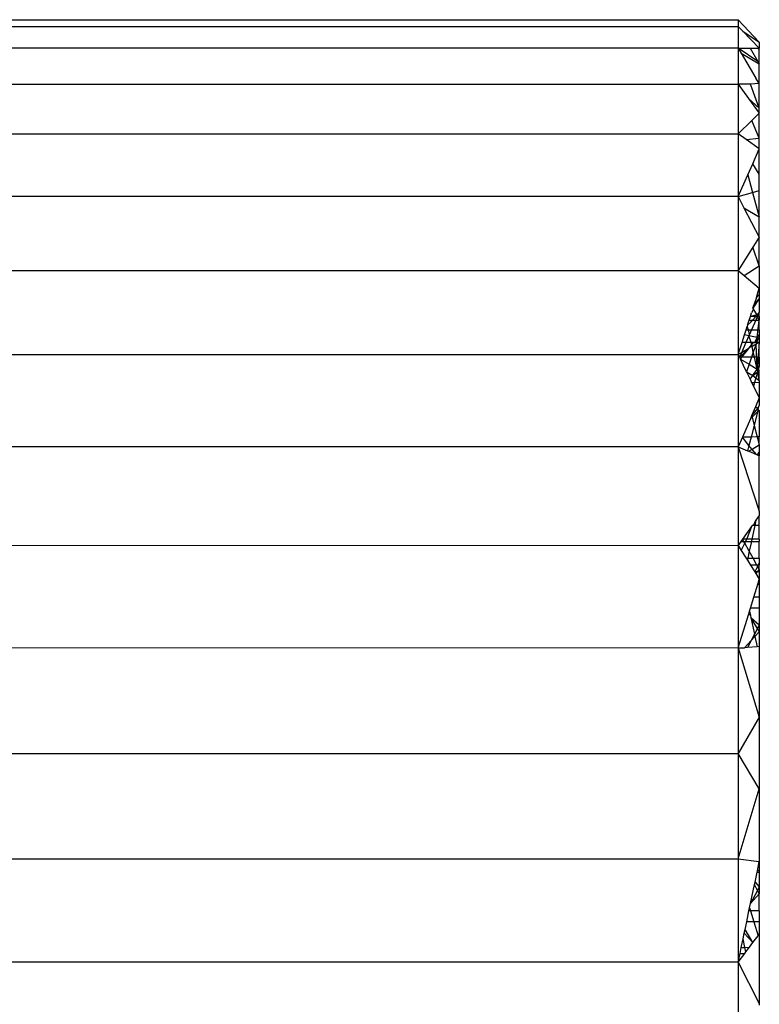
# Model space of a CAD drawing. Units: millimetres. Extents: x 0 to 291, y 0 to 204.
# Drawn here: x 149 to 149, y 163 to 163 of the extents above; entities that cross this region are included whole.
import ezdxf

# ---------------------------------------------------------------- set-up
doc = ezdxf.new("R2010")
doc.units = ezdxf.units.MM
doc.layers.add('COTAS', color=7, linetype='Continuous')
doc.layers.add('ProfileEdges', color=7, linetype='Continuous')

# ---------------------------------------------------------------- blocks, each defined once
blk = doc.blocks.new('A$C65883BF6')
at = {"color": 7, "linetype": 'Continuous'}
for p, q in [((5392.899, 2416.616), (5392.899, 2416.458)), ((5358.899, 2416.458), (5392.899, 2416.458)), ((5392.899, 2416.458), (5392.899, 2415.946)), ((5392.899, 2416.458), (5393.007, 2416.347)), ((5393.007, 2416.347), (5393.399, 2416.087)), ((5393.007, 2416.347), (5393.399, 2415.944)), ((5392.899, 2415.946), (5358.899, 2415.946)), ((5392.899, 2415.946), (5392.899, 2415.092)), ((5393.367, 2415.628), (5392.899, 2415.946)), ((5392.899, 2415.946), (5393.179, 2415.945)), ((5392.899, 2415.946), (5392.968, 2415.827)), ((5393.179, 2415.945), (5393.367, 2415.628)), ((5393.179, 2415.945), (5393.362, 2415.944)), ((5393.362, 2415.944), (5393.399, 2415.906)), ((5393.362, 2415.944), (5393.399, 2415.944)), ((5392.968, 2415.827), (5393.399, 2415.574)), ((5392.968, 2415.827), (5393.315, 2415.234)), ((5393.367, 2415.628), (5393.399, 2415.574)), ((5393.399, 2415.606), (5393.367, 2415.628)), ((5393.399, 2415.107), (5393.315, 2415.234)), ((5358.899, 2415.092), (5392.899, 2415.092)), ((5392.899, 2415.092), (5392.899, 2413.913)), ((5392.899, 2415.092), (5393.145, 2414.753)), ((5393.187, 2415.092), (5392.899, 2415.092)), ((5393.399, 2415.107), (5393.187, 2415.092)), ((5393.399, 2414.524), (5393.187, 2415.092)), ((5393.145, 2414.753), (5393.399, 2414.524)), ((5393.145, 2414.753), (5393.399, 2414.406)), ((5393.22, 2414.23), (5393.399, 2414.406)), ((5392.899, 2413.913), (5393.22, 2414.23)), ((5393.399, 2413.816), (5393.22, 2414.23)), ((5358.899, 2413.913), (5392.899, 2413.913)), ((5392.899, 2413.913), (5392.899, 2412.433)), ((5393.084, 2413.783), (5392.899, 2413.913)), ((5393.084, 2413.783), (5393.399, 2413.816)), ((5393.399, 2413.561), (5393.084, 2413.783)), ((5393.243, 2413.21), (5393.399, 2413.561)), ((5393.125, 2412.944), (5393.243, 2413.21)), ((5393.399, 2412.959), (5393.243, 2413.21)), ((5392.899, 2412.433), (5393.125, 2412.944)), ((5393.125, 2412.944), (5393.239, 2412.53)), ((5392.899, 2412.433), (5358.899, 2412.433)), ((5392.899, 2412.433), (5393.239, 2412.53)), ((5392.899, 2412.433), (5392.899, 2410.681)), ((5392.899, 2412.433), (5393.035, 2412.169)), ((5393.239, 2412.53), (5393.399, 2412.575)), ((5393.239, 2412.53), (5393.399, 2411.952)), ((5393.035, 2412.169), (5393.399, 2411.952)), ((5393.035, 2412.169), (5393.399, 2411.468)), ((5393.399, 2411.468), (5393.249, 2411.233)), ((5393.249, 2411.233), (5392.899, 2410.681)), ((5393.399, 2410.797), (5393.249, 2411.233)), ((5393.039, 2410.564), (5393.399, 2410.797)), ((5358.899, 2410.681), (5392.899, 2410.681)), ((5392.899, 2410.681), (5392.899, 2408.694)), ((5392.899, 2410.681), (5393.039, 2410.564)), ((5393.039, 2410.564), (5393.399, 2410.263)), ((5393.33, 2410.047), (5393.279, 2409.888)), ((5393.33, 2410.047), (5393.399, 2410.263)), ((5393.399, 2410.017), (5393.249, 2409.793)), ((5393.249, 2409.793), (5393.279, 2409.888)), ((5393.279, 2409.888), (5393.399, 2410.017)), ((5393.158, 2409.509), (5393.187, 2409.598)), ((5393.187, 2409.598), (5393.213, 2409.68)), ((5393.346, 2409.634), (5393.187, 2409.598)), ((5393.262, 2409.769), (5393.213, 2409.68)), ((5393.24, 2409.51), (5393.315, 2409.598)), ((5393.249, 2409.793), (5393.262, 2409.769)), ((5393.346, 2409.634), (5393.262, 2409.769)), ((5393.346, 2409.598), (5393.316, 2409.51)), ((5393.399, 2409.695), (5393.346, 2409.634)), ((5393.399, 2409.646), (5393.346, 2409.634)), ((5393.346, 2409.598), (5393.399, 2409.646)), ((5393.346, 2409.598), (5393.346, 2409.634)), ((5393.399, 2409.51), (5393.346, 2409.598)), ((5393.086, 2409.282), (5393.11, 2409.358)), ((5393.121, 2409.392), (5393.11, 2409.358)), ((5393.144, 2409.282), (5393.11, 2409.358)), ((5393.121, 2409.392), (5393.158, 2409.509)), ((5393.121, 2409.392), (5393.204, 2409.468)), ((5393.158, 2409.509), (5393.24, 2409.51)), ((5393.204, 2409.468), (5393.24, 2409.51)), ((5393.316, 2409.51), (5393.216, 2409.282)), ((5393.24, 2409.51), (5393.316, 2409.51)), ((5393.316, 2409.51), (5393.399, 2409.51)), ((5392.99, 2408.981), (5393.046, 2409.158)), ((5393.046, 2409.158), (5393.086, 2409.282)), ((5393.151, 2409.137), (5393.046, 2409.158)), ((5393.151, 2409.137), (5393.083, 2408.982)), ((5393.086, 2409.282), (5393.144, 2409.282)), ((5393.144, 2409.282), (5393.216, 2409.282)), ((5393.167, 2409.173), (5393.144, 2409.282)), ((5393.167, 2409.173), (5393.151, 2409.137)), ((5393.349, 2409.096), (5393.151, 2409.137)), ((5393.207, 2408.982), (5393.151, 2409.137)), ((5393.216, 2409.282), (5393.167, 2409.173)), ((5393.216, 2409.282), (5393.399, 2409.282)), ((5393.349, 2409.096), (5393.399, 2409.159)), ((5392.899, 2408.694), (5392.99, 2408.981)), ((5393.083, 2408.982), (5392.975, 2408.739)), ((5393.083, 2408.982), (5392.99, 2408.981)), ((5393.207, 2408.982), (5393.083, 2408.982)), ((5393.167, 2408.863), (5393.219, 2408.929)), ((5393.228, 2408.885), (5393.167, 2408.863)), ((5393.261, 2408.983), (5393.207, 2408.982)), ((5393.219, 2408.929), (5393.207, 2408.982)), ((5393.219, 2408.929), (5393.261, 2408.983)), ((5393.228, 2408.885), (5393.219, 2408.929)), ((5393.322, 2408.94), (5393.228, 2408.885)), ((5393.257, 2408.75), (5393.228, 2408.885)), ((5393.322, 2408.94), (5393.257, 2408.75)), ((5393.261, 2408.983), (5393.292, 2408.983)), ((5393.292, 2408.983), (5393.349, 2409.096)), ((5393.292, 2408.983), (5393.361, 2409.05)), ((5393.338, 2408.983), (5393.292, 2408.983)), ((5393.399, 2408.984), (5393.322, 2408.94)), ((5393.399, 2408.984), (5393.338, 2408.983)), ((5393.399, 2409.086), (5393.349, 2409.096)), ((5393.361, 2409.05), (5393.399, 2409.086)), ((5358.899, 2408.694), (5392.899, 2408.694)), ((5392.975, 2408.739), (5392.899, 2408.694)), ((5392.899, 2408.694), (5392.899, 2406.513)), ((5392.899, 2408.694), (5392.928, 2408.633)), ((5392.928, 2408.633), (5393.148, 2408.839)), ((5392.975, 2408.739), (5392.928, 2408.633)), ((5393.148, 2408.839), (5392.975, 2408.739)), ((5392.987, 2408.633), (5393.148, 2408.839)), ((5393.148, 2408.839), (5393.167, 2408.863)), ((5393.257, 2408.75), (5393.216, 2408.633)), ((5393.282, 2408.633), (5393.257, 2408.75)), ((5392.987, 2408.633), (5392.928, 2408.633)), ((5392.928, 2408.633), (5392.951, 2408.586)), ((5392.951, 2408.586), (5392.987, 2408.633)), ((5392.951, 2408.586), (5393.158, 2408.465)), ((5393.096, 2408.286), (5392.951, 2408.586)), ((5393.216, 2408.633), (5392.987, 2408.633)), ((5393.158, 2408.465), (5393.096, 2408.286)), ((5393.216, 2408.633), (5393.158, 2408.465)), ((5393.158, 2408.465), (5393.351, 2408.351)), ((5393.282, 2408.633), (5393.216, 2408.633)), ((5393.351, 2408.351), (5393.282, 2408.633)), ((5393.399, 2408.633), (5393.282, 2408.633)), ((5393.351, 2408.351), (5393.399, 2408.418)), ((5393.096, 2408.286), (5393.243, 2408.199)), ((5393.096, 2408.286), (5393.18, 2408.111)), ((5393.18, 2408.111), (5393.243, 2408.199)), ((5393.243, 2408.199), (5393.351, 2408.351)), ((5393.243, 2408.199), (5393.36, 2408.286)), ((5393.243, 2408.199), (5393.317, 2408.143)), ((5393.36, 2408.286), (5393.317, 2408.143)), ((5393.351, 2408.351), (5393.399, 2408.323)), ((5393.36, 2408.286), (5393.351, 2408.351)), ((5393.36, 2408.286), (5393.399, 2408.323)), ((5393.18, 2408.111), (5393.216, 2408.036)), ((5393.216, 2408.036), (5393.286, 2408.037)), ((5393.216, 2408.036), (5393.259, 2407.946)), ((5393.286, 2408.037), (5393.259, 2407.946)), ((5393.259, 2407.946), (5393.399, 2407.667)), ((5393.317, 2408.143), (5393.286, 2408.037)), ((5393.286, 2408.037), (5393.399, 2408.038)), ((5393.317, 2408.143), (5393.399, 2408.081)), ((5393.399, 2407.667), (5393.312, 2407.458)), ((5393.399, 2407.487), (5393.353, 2407.417)), ((5393.312, 2407.458), (5393.217, 2407.242)), ((5393.353, 2407.417), (5393.217, 2407.242)), ((5393.359, 2407.336), (5393.226, 2407.21)), ((5393.359, 2407.336), (5393.276, 2407.017)), ((5393.353, 2407.417), (5393.312, 2407.458)), ((5393.399, 2407.373), (5393.353, 2407.417)), ((5393.375, 2407.396), (5393.359, 2407.336)), ((5393.399, 2407.373), (5393.359, 2407.336)), ((5393.188, 2407.174), (5392.998, 2406.74)), ((5393.217, 2407.242), (5393.188, 2407.174)), ((5393.226, 2407.21), (5393.188, 2407.174)), ((5393.276, 2407.017), (5393.205, 2406.743)), ((5393.217, 2407.242), (5393.226, 2407.21)), ((5393.226, 2407.21), (5393.276, 2407.017)), ((5393.276, 2407.017), (5393.347, 2406.745)), ((5392.998, 2406.74), (5392.899, 2406.513)), ((5393.205, 2406.743), (5392.998, 2406.74)), ((5393.154, 2406.547), (5392.998, 2406.74)), ((5393.205, 2406.743), (5393.154, 2406.547)), ((5393.347, 2406.745), (5393.205, 2406.743)), ((5393.399, 2406.55), (5393.231, 2406.452)), ((5393.399, 2406.746), (5393.347, 2406.745)), ((5393.347, 2406.745), (5393.399, 2406.55)), ((5392.899, 2406.513), (5358.899, 2406.513)), ((5392.899, 2406.513), (5392.899, 2404.18)), ((5392.899, 2406.513), (5393.121, 2406.419)), ((5392.899, 2406.513), (5393.399, 2404.99)), ((5393.154, 2406.547), (5393.121, 2406.419)), ((5393.121, 2406.419), (5393.151, 2406.406)), ((5393.231, 2406.452), (5393.151, 2406.406)), ((5393.151, 2406.406), (5393.329, 2406.331)), ((5393.231, 2406.452), (5393.154, 2406.547)), ((5393.329, 2406.331), (5393.231, 2406.452)), ((5393.329, 2406.331), (5393.399, 2406.332)), ((5393.329, 2406.331), (5393.399, 2406.301)), ((5393.358, 2406.319), (5393.399, 2406.386)), ((5393.259, 2404.652), (5393.32, 2404.777)), ((5393.32, 2404.777), (5393.293, 2404.652)), ((5393.399, 2404.888), (5393.32, 2404.777)), ((5393.231, 2404.651), (5393.003, 2404.328)), ((5393.101, 2404.328), (5393.231, 2404.651)), ((5393.293, 2404.652), (5393.223, 2404.328)), ((5393.293, 2404.652), (5393.231, 2404.651)), ((5393.259, 2404.652), (5393.231, 2404.651)), ((5393.399, 2404.653), (5393.293, 2404.652)), ((5392.962, 2404.27), (5392.899, 2404.18)), ((5393.003, 2404.328), (5392.962, 2404.27)), ((5392.962, 2404.27), (5393.034, 2404.27)), ((5392.972, 2404.063), (5393.055, 2404.233)), ((5393.034, 2404.27), (5393.003, 2404.328)), ((5393.034, 2404.27), (5393.073, 2404.27)), ((5393.055, 2404.233), (5393.034, 2404.27)), ((5393.055, 2404.233), (5393.073, 2404.27)), ((5393.161, 2404.04), (5393.055, 2404.233)), ((5393.073, 2404.27), (5393.101, 2404.328)), ((5393.073, 2404.27), (5393.211, 2404.27)), ((5393.211, 2404.27), (5393.161, 2404.04)), ((5393.223, 2404.328), (5393.211, 2404.27)), ((5393.211, 2404.27), (5393.399, 2404.27)), ((5358.899, 2404.186), (5392.899, 2404.18)), ((5392.899, 2404.18), (5392.899, 2401.76)), ((5392.899, 2404.18), (5392.972, 2404.063)), ((5392.972, 2404.063), (5393.089, 2403.875)), ((5393.161, 2404.04), (5393.125, 2403.875)), ((5393.251, 2403.875), (5393.161, 2404.04)), ((5393.089, 2403.875), (5393.125, 2403.875)), ((5393.089, 2403.875), (5393.116, 2403.832)), ((5393.125, 2403.875), (5393.116, 2403.832)), ((5393.116, 2403.832), (5393.193, 2403.709)), ((5393.125, 2403.875), (5393.251, 2403.875)), ((5393.251, 2403.875), (5393.399, 2403.875)), ((5393.343, 2403.709), (5393.251, 2403.875)), ((5393.399, 2403.766), (5393.37, 2403.709)), ((5393.343, 2403.709), (5393.193, 2403.709)), ((5393.193, 2403.709), (5393.291, 2403.551)), ((5393.357, 2403.683), (5393.291, 2403.551)), ((5393.348, 2403.553), (5393.291, 2403.551)), ((5393.291, 2403.551), (5393.313, 2403.516)), ((5393.348, 2403.553), (5393.313, 2403.516)), ((5393.399, 2403.709), (5393.343, 2403.709)), ((5393.343, 2403.709), (5393.357, 2403.683)), ((5393.37, 2403.709), (5393.343, 2403.709)), ((5393.399, 2403.607), (5393.348, 2403.553)), ((5393.399, 2403.554), (5393.348, 2403.553)), ((5393.399, 2403.607), (5393.357, 2403.683)), ((5393.313, 2403.516), (5393.399, 2403.378)), ((5393.371, 2403.287), (5393.399, 2403.378)), ((5393.269, 2402.957), (5393.371, 2403.287)), ((5393.399, 2403.25), (5393.371, 2403.287)), ((5393.19, 2402.697), (5393.269, 2402.957)), ((5393.399, 2402.957), (5393.269, 2402.957)), ((5393.149, 2402.564), (5393.169, 2402.628)), ((5393.169, 2402.628), (5393.19, 2402.697)), ((5393.169, 2402.628), (5393.192, 2402.519)), ((5393.399, 2402.697), (5393.19, 2402.697)), ((5392.899, 2401.76), (5393.149, 2402.564)), ((5393.149, 2402.564), (5393.192, 2402.519)), ((5393.192, 2402.519), (5393.201, 2402.475)), ((5393.201, 2402.475), (5393.399, 2402.299)), ((5393.353, 2402.211), (5393.201, 2402.475)), ((5393.201, 2402.475), (5393.284, 2402.077)), ((5393.353, 2402.211), (5393.284, 2402.077)), ((5393.296, 2402.023), (5393.399, 2402.132)), ((5393.399, 2402.299), (5393.353, 2402.211)), ((5393.399, 2402.132), (5393.353, 2402.211)), ((5393.046, 2401.756), (5393.209, 2401.93)), ((5393.209, 2401.93), (5393.123, 2401.763)), ((5393.284, 2402.077), (5393.209, 2401.93)), ((5393.209, 2401.93), (5393.296, 2402.023)), ((5393.284, 2402.077), (5393.296, 2402.023)), ((5393.296, 2402.023), (5393.347, 2401.781)), ((5392.899, 2401.76), (5358.899, 2401.745)), ((5392.899, 2401.76), (5393.046, 2401.756)), ((5392.899, 2401.76), (5393.399, 2400.119)), ((5392.899, 2401.76), (5392.899, 2399.255)), ((5393.123, 2401.763), (5393.046, 2401.756)), ((5393.347, 2401.781), (5393.123, 2401.763)), ((5393.399, 2401.785), (5393.347, 2401.781)), ((5393.399, 2400.119), (5392.899, 2399.255)), ((5358.899, 2399.255), (5392.899, 2399.255)), ((5393.399, 2398.422), (5392.899, 2399.255)), ((5392.899, 2399.255), (5392.899, 2396.764)), ((5392.899, 2396.764), (5393.399, 2398.422)), ((5358.899, 2396.764), (5392.899, 2396.764)), ((5392.899, 2396.764), (5393.399, 2396.699)), ((5392.899, 2396.764), (5392.899, 2394.32)), ((5393.353, 2396.484), (5393.372, 2396.571)), ((5393.372, 2396.571), (5393.399, 2396.699)), ((5393.399, 2396.571), (5393.372, 2396.571)), ((5393.297, 2396.214), (5393.347, 2396.453)), ((5393.347, 2396.453), (5393.353, 2396.484)), ((5393.347, 2396.453), (5393.399, 2396.449)), ((5393.399, 2396.485), (5393.353, 2396.484)), ((5393.191, 2395.71), (5393.284, 2396.156)), ((5393.284, 2396.156), (5393.297, 2396.214)), ((5393.355, 2396.019), (5393.284, 2396.156)), ((5393.297, 2396.214), (5393.399, 2396.102)), ((5393.399, 2396.102), (5393.355, 2396.019)), ((5393.355, 2396.019), (5393.191, 2395.71)), ((5393.191, 2395.71), (5393.399, 2395.934)), ((5393.399, 2395.934), (5393.355, 2396.019)), ((5393.154, 2395.536), (5393.169, 2395.606)), ((5393.169, 2395.606), (5393.191, 2395.71)), ((5393.169, 2395.606), (5393.19, 2395.536)), ((5393.1, 2395.277), (5393.154, 2395.536)), ((5393.19, 2395.536), (5393.154, 2395.536)), ((5393.399, 2395.536), (5393.19, 2395.536)), ((5393.19, 2395.536), (5393.269, 2395.277)), ((5393.062, 2395.097), (5393.1, 2395.277)), ((5393.269, 2395.277), (5393.1, 2395.277)), ((5393.399, 2395.277), (5393.269, 2395.277)), ((5393.269, 2395.277), (5393.371, 2394.947)), ((5393.014, 2394.87), (5393.043, 2395.006)), ((5393.043, 2395.006), (5393.062, 2395.097)), ((5393.249, 2394.785), (5393.043, 2395.006)), ((5393.249, 2394.785), (5393.062, 2395.097)), ((5393.249, 2394.785), (5393.371, 2394.947)), ((5393.371, 2394.947), (5393.399, 2394.983)), ((5392.972, 2394.667), (5393.014, 2394.87)), ((5392.972, 2394.667), (5393.057, 2394.67)), ((5393.057, 2394.67), (5393.014, 2394.87)), ((5393.057, 2394.67), (5393.164, 2394.673)), ((5393.081, 2394.562), (5393.057, 2394.67)), ((5393.081, 2394.562), (5393.164, 2394.673)), ((5393.164, 2394.673), (5393.249, 2394.785)), ((5392.899, 2394.32), (5393.053, 2394.525)), ((5392.899, 2394.32), (5392.942, 2394.525)), ((5392.942, 2394.525), (5392.972, 2394.667)), ((5392.942, 2394.525), (5393.053, 2394.525)), ((5393.053, 2394.525), (5393.081, 2394.562)), ((5392.899, 2394.32), (5358.899, 2394.32)), ((5392.899, 2394.32), (5392.899, 2391.974)), ((5392.899, 2394.32), (5393.399, 2393.346))]:
    blk.add_line(p, q, dxfattribs=at)
at = {"layer": 'ProfileEdges', "color": 7, "linetype": 'Continuous'}
for p, q in [((5358.899, 2416.616), (5392.899, 2416.616)), ((5392.899, 2416.616), (5393.399, 2416.087)), ((5393.399, 2416.087), (5393.399, 2415.944)), ((5393.399, 2415.906), (5393.399, 2415.944)), ((5393.399, 2415.606), (5393.399, 2415.906)), ((5393.399, 2415.574), (5393.399, 2415.606)), ((5393.399, 2415.107), (5393.399, 2415.574)), ((5393.399, 2414.524), (5393.399, 2415.107)), ((5393.399, 2414.406), (5393.399, 2414.524)), ((5393.399, 2413.816), (5393.399, 2414.406)), ((5393.399, 2413.561), (5393.399, 2413.816)), ((5393.399, 2412.959), (5393.399, 2413.561)), ((5393.399, 2412.575), (5393.399, 2412.959)), ((5393.399, 2411.952), (5393.399, 2412.575)), ((5393.399, 2411.468), (5393.399, 2411.952)), ((5393.399, 2410.797), (5393.399, 2411.468)), ((5393.399, 2410.797), (5393.399, 2410.263)), ((5393.33, 2410.047), (5393.399, 2410.116)), ((5393.399, 2410.263), (5393.399, 2410.116)), ((5393.399, 2410.116), (5393.399, 2410.017)), ((5393.399, 2410.017), (5393.399, 2409.695)), ((5393.315, 2409.598), (5393.187, 2409.598)), ((5393.346, 2409.598), (5393.315, 2409.598)), ((5393.399, 2409.598), (5393.346, 2409.598)), ((5393.399, 2409.646), (5393.399, 2409.695)), ((5393.399, 2409.598), (5393.399, 2409.646)), ((5393.399, 2409.598), (5393.399, 2409.51)), ((5393.349, 2409.096), (5393.399, 2409.51)), ((5393.399, 2409.282), (5393.399, 2409.51)), ((5393.399, 2409.282), (5393.399, 2409.159)), ((5393.399, 2409.159), (5393.399, 2409.086)), ((5393.338, 2408.983), (5393.322, 2408.94)), ((5393.351, 2408.351), (5393.322, 2408.94)), ((5393.338, 2408.983), (5393.361, 2409.05)), ((5393.361, 2409.05), (5393.349, 2409.096)), ((5393.399, 2408.984), (5393.351, 2408.351)), ((5393.399, 2409.086), (5393.399, 2408.984)), ((5393.399, 2408.633), (5393.399, 2408.984)), ((5393.351, 2408.351), (5393.399, 2408.633)), ((5393.399, 2408.418), (5393.375, 2408.337)), ((5393.399, 2408.633), (5393.399, 2408.418)), ((5393.351, 2408.351), (5393.375, 2408.337)), ((5393.375, 2408.337), (5393.36, 2408.286)), ((5393.399, 2408.081), (5393.36, 2408.286)), ((5393.399, 2408.323), (5393.375, 2408.337)), ((5393.399, 2408.081), (5393.399, 2408.323)), ((5393.399, 2408.081), (5393.399, 2408.038)), ((5393.399, 2408.038), (5393.399, 2407.667)), ((5393.375, 2407.396), (5393.399, 2407.487)), ((5393.399, 2407.667), (5393.399, 2407.487)), ((5393.399, 2407.373), (5393.375, 2407.396)), ((5393.399, 2407.373), (5393.399, 2406.746)), ((5393.399, 2406.55), (5393.399, 2406.746)), ((5393.399, 2406.55), (5393.399, 2406.386)), ((5393.399, 2406.386), (5393.399, 2406.332)), ((5393.399, 2406.332), (5393.399, 2406.301)), ((5393.399, 2404.99), (5393.399, 2406.301)), ((5393.399, 2404.99), (5393.399, 2404.888)), ((5393.399, 2404.653), (5393.399, 2404.888)), ((5393.399, 2404.328), (5393.399, 2404.653)), ((5393.101, 2404.328), (5393.003, 2404.328)), ((5393.223, 2404.328), (5393.101, 2404.328)), ((5393.399, 2404.328), (5393.223, 2404.328)), ((5393.399, 2404.328), (5393.399, 2404.27)), ((5393.399, 2403.875), (5393.399, 2404.27)), ((5393.399, 2403.875), (5393.399, 2403.766)), ((5393.399, 2403.766), (5393.399, 2403.709)), ((5393.399, 2403.607), (5393.399, 2403.709)), ((5393.399, 2403.607), (5393.399, 2403.554)), ((5393.399, 2403.554), (5393.399, 2403.378)), ((5393.399, 2403.378), (5393.399, 2403.25)), ((5393.399, 2403.25), (5393.399, 2402.957)), ((5393.399, 2402.957), (5393.399, 2402.697)), ((5393.399, 2402.697), (5393.399, 2402.299)), ((5393.399, 2402.299), (5393.399, 2402.132)), ((5393.399, 2402.132), (5393.399, 2401.785)), ((5393.399, 2401.785), (5393.399, 2400.119)), ((5393.399, 2400.119), (5393.399, 2398.422)), ((5393.399, 2398.422), (5393.399, 2396.699)), ((5393.399, 2396.699), (5393.399, 2396.571)), ((5393.399, 2396.571), (5393.399, 2396.485)), ((5393.399, 2396.485), (5393.399, 2396.449)), ((5393.399, 2396.449), (5393.399, 2396.102)), ((5393.399, 2396.102), (5393.399, 2395.934)), ((5393.399, 2395.536), (5393.399, 2395.934)), ((5393.399, 2395.536), (5393.399, 2395.277)), ((5393.399, 2395.277), (5393.399, 2394.983)), ((5393.399, 2394.983), (5393.399, 2393.346)), ((5393.399, 2393.346), (5393.399, 2393.302))]:
    blk.add_line(p, q, dxfattribs=at)

msp = doc.modelspace()

# ---------------------------------------------------------------- block references
at = {"layer": 'COTAS', "color": 7, "xscale": 0.02, "yscale": 0.02, "zscale": 0.02}
msp.add_blockref('A$C65883BF6', (41.041966, 114.680281), dxfattribs=at)

doc.saveas('drawing.dxf')
